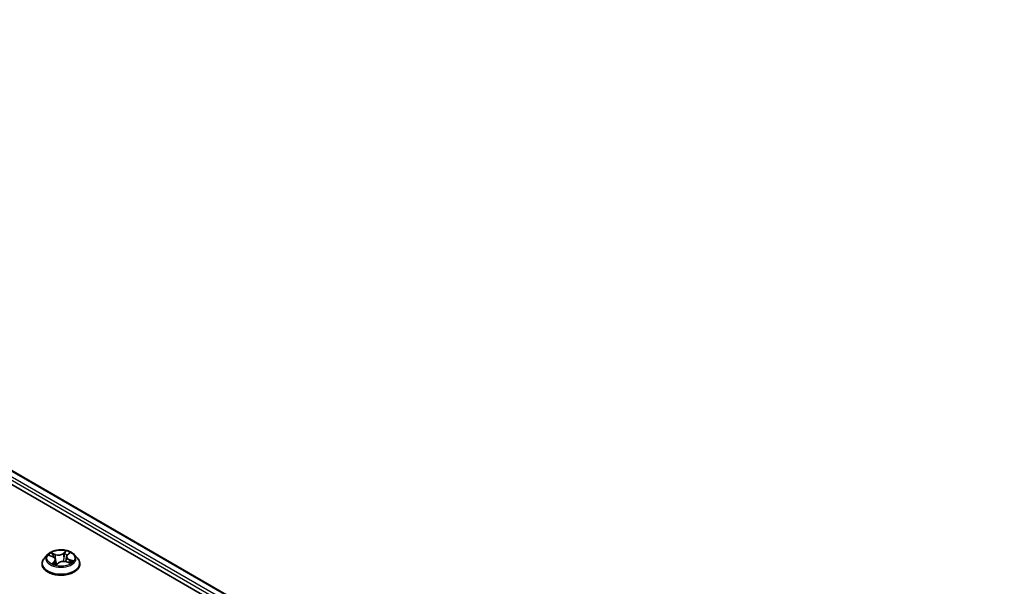
# Model space of a CAD drawing. Units: millimetres. Extents: x 36 to 10067, y 20 to 1846.
# Drawn here: x 438 to 485, y 509 to 536 of the extents above; entities that cross this region are included whole.
import ezdxf

# ---------------------------------------------------------------- set-up
doc = ezdxf.new("R2010")
doc.units = ezdxf.units.MM
doc.header["$LTSCALE"] = 2.5
doc.layers.add('Visible (ISO)', color=7, linetype='Continuous', lineweight=35)
doc.layers.add('Visible Narrow (ISO)', color=7, linetype='Continuous', lineweight=25)

msp = doc.modelspace()

# ---------------------------------------------------------------- linework, layer by layer
at = {"layer": 'Visible (ISO)'}
for p, q in [((398.8312, 536.4977), (485.0099, 486.7425)), ((400.3444, 536.2848), (484.1403, 487.9052)), ((439.1363, 510.8571), (438.9813, 510.6841)), ((440.0798, 510.8386), (440.174, 510.9287)), ((440.418, 510.8571), (440.573, 510.6841)), ((438.8709, 510.4081), (438.8709, 510.4185)), ((439.2215, 510.8103), (439.3865, 510.7481)), ((439.5171, 510.6156), (439.5428, 510.376)), ((439.5668, 510.3701), (439.6672, 510.459)), ((440.0372, 510.7588), (440.0115, 510.5196)), ((440.0442, 510.5098), (440.2134, 510.4509)), ((440.6834, 510.4081), (440.6834, 510.4185))]:
    msp.add_line(p, q, dxfattribs=at)
for points, knots in [([(440.418, 510.8571), (440.3797, 510.8998), (440.331, 510.9374), (440.2161, 511.002), (440.1491, 511.0286), (440.0055, 511.0674), (439.9288, 511.0797), (439.7734, 511.0891), (439.6947, 511.0863), (439.5424, 511.0661), (439.4688, 511.0485), (439.3336, 510.9998), (439.272, 510.9685), (439.1883, 510.9086), (439.1603, 510.8838), (439.1363, 510.8571)], [1.0380197, 1.0380197, 1.0380197, 1.0380197, 1.3590326, 1.3590326, 1.6934612, 1.6934612, 2.0265387, 2.0265387, 2.3578521, 2.3578521, 2.689588, 2.689588, 3.023566, 3.023566, 3.2244791, 3.2244791, 3.2244791, 3.2244791]), ([(440.0798, 510.8386), (440.075, 510.8339), (440.0705, 510.8291), (440.0623, 510.8193), (440.0586, 510.8142), (440.0519, 510.8037), (440.049, 510.7983), (440.0441, 510.7873), (440.0421, 510.7817), (440.0389, 510.7704), (440.0378, 510.7646), (440.0372, 510.7588)], [3.15904595, 3.15904595, 3.15904595, 3.15904595, 3.25526523, 3.25526523, 3.35148452, 3.35148452, 3.44770381, 3.44770381, 3.54392309, 3.54392309, 3.64014238, 3.64014238, 3.64014238, 3.64014238]), ([(438.9813, 510.6841), (438.9673, 510.6686), (438.9545, 510.6524), (438.9314, 510.6192), (438.9211, 510.6021), (438.9032, 510.5671), (438.8956, 510.5491), (438.8834, 510.5126), (438.8787, 510.494), (438.8725, 510.4564), (438.8709, 510.4375), (438.8709, 510.4185)], [3.22447912, 3.22447912, 3.22447912, 3.22447912, 3.31999245, 3.31999245, 3.41550577, 3.41550577, 3.51101909, 3.51101909, 3.60653241, 3.60653241, 3.70204574, 3.70204574, 3.70204574, 3.70204574]), ([(438.8709, 510.4081), (438.8709, 510.3522), (438.8856, 510.2965), (438.9428, 510.1897), (438.9862, 510.1389), (439.0983, 510.0467), (439.1679, 510.0058), (439.3254, 509.9389), (439.4133, 509.9131), (439.5982, 509.8791), (439.695, 509.8709), (439.8882, 509.8727), (439.9845, 509.8827), (440.1671, 509.9201), (440.2534, 509.9474), (440.4074, 510.0172), (440.4752, 510.0597), (440.5844, 510.1561), (440.6262, 510.21), (440.6727, 510.3129), (440.6834, 510.3605), (440.6834, 510.4081)], [3.7020457, 3.7020457, 3.7020457, 3.7020457, 4.0017563, 4.0017563, 4.3141673, 4.3141673, 4.6386603, 4.6386603, 4.9643883, 4.9643883, 5.2891387, 5.2891387, 5.6134936, 5.6134936, 5.9383277, 5.9383277, 6.2641251, 6.2641251, 6.5880401, 6.5880401, 6.8436384, 6.8436384, 6.8436384, 6.8436384]), ([(439.5171, 510.6156), (439.5159, 510.6268), (439.5129, 510.6379), (439.5035, 510.6592), (439.4972, 510.6694), (439.4817, 510.6887), (439.4726, 510.6978), (439.4517, 510.7146), (439.4401, 510.7224), (439.4147, 510.7364), (439.401, 510.7427), (439.3865, 510.7481)], [0.62235644, 0.62235644, 0.62235644, 0.62235644, 0.80855376, 0.80855376, 0.99475108, 0.99475108, 1.1809484, 1.1809484, 1.36714571, 1.36714571, 1.55334303, 1.55334303, 1.55334303, 1.55334303]), ([(439.4177, 510.424), (439.4261, 510.4196), (439.4349, 510.4154), (439.4532, 510.4071), (439.4627, 510.4031), (439.4823, 510.3954), (439.4925, 510.3917), (439.5134, 510.3846), (439.5242, 510.3813), (439.5454, 510.3752), (439.5559, 510.3725), (439.5666, 510.3699)], [4.53779731, 4.53779731, 4.53779731, 4.53779731, 4.60701008, 4.60701008, 4.67622284, 4.67622284, 4.7454356, 4.7454356, 4.81464836, 4.81464836, 4.87899665, 4.87899665, 4.87899665, 4.87899665]), ([(439.5659, 510.3697), (439.5659, 510.3697), (439.566, 510.3697), (439.566, 510.3697), (439.5662, 510.3697), (439.5664, 510.3699), (439.5665, 510.3699), (439.5667, 510.37), (439.5668, 510.3701), (439.5668, 510.3701)], [0.0036366174, 0.0036366174, 0.0036366174, 0.0036366174, 0.004527859, 0.004527859, 0.0067917885, 0.0067917885, 0.009055718, 0.009055718, 0.0112028133, 0.0112028133, 0.0112028133, 0.0112028133]), ([(440.0442, 510.5098), (440.0198, 510.5183), (439.9932, 510.5246), (439.9382, 510.5323), (439.9097, 510.5336), (439.8533, 510.5313), (439.8254, 510.5276), (439.7726, 510.5155), (439.7478, 510.5071), (439.7032, 510.486), (439.6835, 510.4734), (439.6672, 510.459)], [1.5882496, 1.5882496, 1.5882496, 1.5882496, 1.8954276, 1.8954276, 2.2026055, 2.2026055, 2.5097835, 2.5097835, 2.8169614, 2.8169614, 3.1241394, 3.1241394, 3.1241394, 3.1241394]), ([(440.192, 510.4583), (440.1981, 510.4629), (440.2038, 510.4674), (440.2147, 510.4767), (440.2197, 510.4814), (440.2289, 510.4906), (440.233, 510.4951), (440.2404, 510.5039), (440.2436, 510.5081), (440.2464, 510.5121)], [6.18183493, 6.18183493, 6.18183493, 6.18183493, 6.24961919, 6.24961919, 6.32074363, 6.32074363, 6.39186806, 6.39186806, 6.4629925, 6.4629925, 6.4629925, 6.4629925]), ([(440.6834, 510.4185), (440.6834, 510.4375), (440.6818, 510.4564), (440.6756, 510.494), (440.6709, 510.5126), (440.6587, 510.5491), (440.6511, 510.5671), (440.6332, 510.6021), (440.6229, 510.6192), (440.5998, 510.6524), (440.587, 510.6686), (440.573, 510.6841)], [0.56045308, 0.56045308, 0.56045308, 0.56045308, 0.6559664, 0.6559664, 0.75147973, 0.75147973, 0.84699305, 0.84699305, 0.94250637, 0.94250637, 1.03801969, 1.03801969, 1.03801969, 1.03801969])]:
    msp.add_open_spline(points, degree=3, knots=knots, dxfattribs=at)
at = {"layer": 'Visible Narrow (ISO)'}
for p, q in [((400.0024, 536.0257), (483.9713, 487.5462)), ((484.0102, 487.6769), (400.0687, 536.1405)), ((400.3131, 536.2817), (484.122, 487.8946)), ((439.1769, 510.8231), (439.381, 510.7463)), ((439.5152, 510.8698), (439.3066, 510.9425)), ((439.376, 510.8961), (439.5072, 510.8504)), ((439.5072, 510.8504), (439.4976, 510.668)), ((440.0098, 511.0354), (439.8767, 510.9175)), ((439.8898, 510.901), (439.9734, 510.975)), ((439.8898, 510.901), (439.9088, 510.682)), ((440.0906, 510.84), (440.2165, 510.9605)), ((439.4637, 510.5376), (439.3378, 510.4171)), ((439.3979, 510.4456), (439.477, 510.5213)), ((439.435, 510.4154), (439.4334, 510.4184)), ((439.477, 510.5213), (439.4884, 510.3932)), ((439.5445, 510.3422), (439.6776, 510.4601)), ((440.0391, 510.5078), (440.2477, 510.4351)), ((440.1648, 510.6121), (440.1569, 510.4705)), ((440.1648, 510.6121), (440.2931, 510.5638)), ((440.3774, 510.5545), (440.1733, 510.6313))]:
    msp.add_line(p, q, dxfattribs=at)
for centre, major_axis, ratio, start_param, end_param in [((439.7771, 510.6656), (-0.7216, 0), 0.5773503, 5.8056187, 9.9023446), ((439.7771, 510.6888), (-0.6438, 0), 0.5773503, 5.5320477, 5.9134167), ((439.368, 510.8895), (-0.0113, -0.0108), 0.0690454, 0.9006143, 2.2957965), ((439.6531, 510.9901), (0.2825, 0), 0.5773503, 4.1693892, 5.7052789), ((439.5152, 510.857), (-0.0051, -0.0148), 0.4218892, 3.8319295, 5.3154593), ((439.6531, 511.0017), (-0.2669, 0), 0.5773503, 1.0277965, 2.5636863), ((439.8767, 510.9048), (0.0104, -0.0117), 0.6839042, 0.7450407, 2.2285705), ((439.9591, 510.8862), (-0.0154, 0.0028), 0.1829141, 4.4005345, 5.7559576), ((439.7771, 510.6179), (0.5038, 0), 0.5773503, 0.9050836, 1.1902434), ((439.9865, 510.9713), (-0.0141, 0.0068), 0.275625, 0.5405215, 1.9357036), ((439.7771, 510.6888), (-0.6438, 0), 0.5773503, 3.9612514, 4.3426204), ((440.3191, 510.7604), (-0.2669, 0), 0.5773503, 5.7401855, 7.2760753), ((440.0906, 510.8273), (-0.0108, 0.0113), 0.6990538, 5.3434451, 6.2831853), ((440.1431, 510.9145), (-0.0136, 0.0076), 0.2466216, 2.1381061, 2.3315376), ((439.7771, 510.4463), (-0.8962, 0), 0.5773503, 5.8056187, 9.9023446), ((439.7771, 510.4185), (-0.9063, 0), 0.5773503, 0, 3.1415927), ((439.7771, 510.4081), (0.9063, 0), 0.5773503, 3.1415927, 6.2831853), ((439.7771, 510.6888), (0.6438, 0), 0.5773503, 3.9612514, 4.3426204), ((439.7771, 510.6179), (0.5038, 0), 0.5773503, 2.4012394, 2.6123338), ((439.381, 510.7335), (0.0055, 0.0146), 0.4460288, 0, 0.7011158), ((439.2351, 510.6172), (0.2669, 0), 0.5773503, 5.7401855, 7.2760753), ((439.4112, 510.442), (-0.0016, -0.0155), 0.8799825, 4.5761279, 5.97131), ((439.4156, 510.8144), (-0.0146, -0.0054), 0.2777474, 4.0319497, 5.3873729), ((439.4467, 510.4148), (-0.0137, -0.0075), 0.790011, 5.4081144, 5.5482526), ((439.4637, 510.5248), (0.0108, -0.0113), 0.6990538, 0.7183226, 2.2018524), ((439.2351, 510.6055), (0.2825, 0), 0.5773503, 5.7401855, 6.3450887), ((439.7771, 510.2871), (-0.3027, 0), 0.5773503, 5.4654366, 5.6088844), ((439.7771, 510.2815), (0.2961, 0), 0.5773503, 2.3238439, 2.4893746), ((439.5678, 510.3853), (-0.0011, -0.0156), 0.9089859, 6.1264109, 6.240242), ((439.5797, 510.4144), (-0.0137, -0.0075), 0.3612256, 4.2743293, 5.2719401), ((439.5797, 510.4144), (0.0074, -0.0137), 0.5583738, 4.4032733, 5.0247553), ((439.5797, 510.4144), (0.0073, 0.0138), 0.0474796, 1.0072835, 2.2302352), ((439.6776, 510.4473), (-0.0104, 0.0117), 0.6839042, 5.3701632, 6.2831853), ((439.9012, 510.3759), (0.2669, 0), 0.5773503, 1.0277965, 2.5636863), ((439.9218, 510.6782), (-0.0154, 0.0028), 0.1828759, 4.4049159, 5.7559618), ((440.3191, 510.7488), (-0.2825, 0), 0.5773503, 6.221282, 7.2760753), ((440.0391, 510.4951), (0.0051, 0.0148), 0.4218892, 0, 0.6903368), ((440.1733, 510.6186), (-0.0055, -0.0146), 0.4460288, 3.8427084, 5.3262383), ((440.2319, 510.5186), (0.0131, -0.0085), 0.6587498, 0.0622206, 1.3354438), ((439.7771, 510.6888), (0.6438, 0), 0.5773503, 5.5320477, 5.9134167), ((440.2846, 510.5574), (-0.0043, 0.015), 0.6561918, 3.564593, 4.9597752)]:
    msp.add_ellipse(centre, major_axis=major_axis, ratio=ratio, start_param=start_param, end_param=end_param, dxfattribs=at)
msp.add_ellipse((439.7771, 510.6888), major_axis=(0.6692, 0), ratio=0.5773503, dxfattribs=at)
for points, knots in [([(439.2511, 510.7991), (439.2502, 510.7997), (439.2494, 510.8003), (439.241, 510.8059), (439.2328, 510.8099), (439.2169, 510.8159), (439.2092, 510.8181), (439.1933, 510.8214), (439.1851, 510.8225), (439.1769, 510.8231)], [0.004829583, 0.004829583, 0.004829583, 0.004829583, 0.005934038, 0.005934038, 0.0154285, 0.0154285, 0.023744988, 0.023744988, 0.032394303, 0.032394303, 0.032394303, 0.032394303]), ([(439.1769, 510.8231), (439.1848, 510.8214), (439.1927, 510.8195), (439.2077, 510.8151), (439.2147, 510.8128), (439.2215, 510.8103)], [-0.032394303, -0.032394303, -0.032394303, -0.032394303, -0.023744988, -0.023744988, -0.015988981, -0.015988981, -0.015988981, -0.015988981]), ([(439.376, 510.8961), (439.3699, 510.9004), (439.3637, 510.9048), (439.348, 510.916), (439.3384, 510.9227), (439.3214, 510.9338), (439.314, 510.9383), (439.3066, 510.9425)], [-0.032055974, -0.032055974, -0.032055974, -0.032055974, -0.02365019, -0.02365019, -0.010200936, -0.010200936, 0.000338329, 0.000338329, 0.000338329, 0.000338329]), ([(439.3066, 510.9425), (439.3121, 510.9376), (439.3176, 510.932), (439.3305, 510.9178), (439.3378, 510.9089), (439.3508, 510.8939), (439.356, 510.8879), (439.3616, 510.8822)], [-0.000338329, -0.000338329, -0.000338329, -0.000338329, 0.010200936, 0.010200936, 0.02365019, 0.02365019, 0.032055974, 0.032055974, 0.032055974, 0.032055974]), ([(439.3616, 510.8822), (439.3711, 510.8725), (439.3797, 510.8617), (439.3944, 510.8388), (439.4006, 510.8266), (439.4052, 510.8141)], [-0.028982846, -0.028982846, -0.028982846, -0.028982846, -0.014585063, -0.014585063, 0, 0, 0, 0]), ([(439.4236, 510.8209), (439.4185, 510.8346), (439.4118, 510.8481), (439.3957, 510.8734), (439.3864, 510.8853), (439.376, 510.8961)], [0, 0, 0, 0, 0.014585063, 0.014585063, 0.028982846, 0.028982846, 0.028982846, 0.028982846]), ([(439.946, 510.89), (439.9398, 510.8553), (439.9336, 510.8206), (439.9212, 510.7513), (439.915, 510.7166), (439.9088, 510.682)], [0, 0, 0, 0, 0.034389927, 0.034389927, 0.068779854, 0.068779854, 0.068779854, 0.068779854]), ([(439.9269, 510.68), (439.9332, 510.7147), (439.9394, 510.7493), (439.9518, 510.8187), (439.9581, 510.8533), (439.9643, 510.888)], [-0.068779854, -0.068779854, -0.068779854, -0.068779854, -0.034389927, -0.034389927, 0, 0, 0, 0]), ([(439.9734, 510.975), (439.9671, 510.962), (439.9616, 510.948), (439.9523, 510.9193), (439.9487, 510.9046), (439.946, 510.89)], [0, 0, 0, 0, 0.014491423, 0.014491423, 0.028982846, 0.028982846, 0.028982846, 0.028982846]), ([(439.9643, 510.888), (439.9667, 510.9013), (439.9701, 510.9147), (439.9787, 510.9407), (439.9839, 510.9534), (439.9897, 510.9652)], [-0.028982846, -0.028982846, -0.028982846, -0.028982846, -0.014491423, -0.014491423, 0, 0, 0, 0]), ([(440.0098, 511.0354), (440.0069, 511.0308), (440.004, 511.0259), (439.9981, 511.0159), (439.9952, 511.0108), (439.9886, 510.9995), (439.985, 510.9933), (439.9787, 510.983), (439.9761, 510.979), (439.9734, 510.975)], [-0.032394303, -0.032394303, -0.032394303, -0.032394303, -0.023744988, -0.023744988, -0.0154285, -0.0154285, -0.005934038, -0.005934038, 0, 0, 0, 0]), ([(439.9897, 510.9652), (439.9921, 510.9701), (439.9942, 510.975), (439.9987, 510.9876), (440.0008, 510.995), (440.0041, 511.0083), (440.0054, 511.0142), (440.0077, 511.0254), (440.0088, 511.0306), (440.0098, 511.0354)], [0, 0, 0, 0, 0.005934038, 0.005934038, 0.0154285, 0.0154285, 0.023744988, 0.023744988, 0.032394303, 0.032394303, 0.032394303, 0.032394303]), ([(440.2165, 510.9605), (440.2081, 510.9573), (440.1996, 510.9534), (440.181, 510.9425), (440.1711, 510.9351), (440.1573, 510.9206), (440.1525, 510.9143), (440.1488, 510.9076)], [-0.000338329, -0.000338329, -0.000338329, -0.000338329, 0.010200936, 0.010200936, 0.02365019, 0.02365019, 0.032055974, 0.032055974, 0.032055974, 0.032055974]), ([(440.174, 510.9287), (440.1807, 510.9351), (440.1878, 510.9409), (440.2022, 510.9515), (440.2094, 510.9562), (440.2165, 510.9605)], [-0.021309595, -0.021309595, -0.021309595, -0.021309595, -0.010200936, -0.010200936, 0.000338329, 0.000338329, 0.000338329, 0.000338329]), ([(439.3979, 510.4456), (439.3939, 510.444), (439.3893, 510.4422), (439.3766, 510.437), (439.368, 510.4332), (439.3521, 510.4253), (439.3449, 510.4214), (439.3378, 510.4171)], [-0.032055974, -0.032055974, -0.032055974, -0.032055974, -0.02365019, -0.02365019, -0.010200936, -0.010200936, 0.000338329, 0.000338329, 0.000338329, 0.000338329]), ([(439.3378, 510.4171), (439.3462, 510.4203), (439.3547, 510.4227), (439.3733, 510.4267), (439.3832, 510.4278), (439.397, 510.4282), (439.4018, 510.428), (439.4054, 510.4277)], [-0.000338329, -0.000338329, -0.000338329, -0.000338329, 0.010200936, 0.010200936, 0.02365019, 0.02365019, 0.032055974, 0.032055974, 0.032055974, 0.032055974]), ([(439.4334, 510.4184), (439.429, 510.4265), (439.4236, 510.433), (439.4116, 510.4422), (439.405, 510.4448), (439.3979, 510.4456)], [0, 0, 0, 0, 0.014585063, 0.014585063, 0.028982846, 0.028982846, 0.028982846, 0.028982846]), ([(439.468, 510.7013), (439.4652, 510.7089), (439.4623, 510.7165), (439.4475, 510.7564), (439.4356, 510.7887), (439.4236, 510.8209)], [0.026266399, 0.026266399, 0.026266399, 0.026266399, 0.034389927, 0.034389927, 0.068779854, 0.068779854, 0.068779854, 0.068779854]), ([(439.583, 510.4221), (439.5709, 510.4453), (439.5596, 510.4691), (439.5401, 510.5125), (439.5319, 510.532), (439.524, 510.5517)], [0.021775894, 0.021775894, 0.021775894, 0.021775894, 0.049120627, 0.049120627, 0.070834166, 0.070834166, 0.070834166, 0.070834166]), ([(439.5303, 510.493), (439.5314, 510.4906), (439.5325, 510.4883), (439.5451, 510.4617), (439.5572, 510.4378), (439.5701, 510.4146)], [-0.051762119, -0.051762119, -0.051762119, -0.051762119, -0.049120627, -0.049120627, -0.021775894, -0.021775894, -0.021775894, -0.021775894]), ([(439.5645, 510.37), (439.5621, 510.3702), (439.5601, 510.37), (439.5556, 510.3684), (439.5535, 510.3665), (439.5502, 510.3614), (439.5489, 510.3584), (439.5466, 510.3512), (439.5455, 510.347), (439.5445, 510.3422)], [0, 0, 0, 0, 0.005934038, 0.005934038, 0.0154285, 0.0154285, 0.023744988, 0.023744988, 0.032394303, 0.032394303, 0.032394303, 0.032394303]), ([(439.5445, 510.3422), (439.5474, 510.3468), (439.5503, 510.3511), (439.5562, 510.3589), (439.5591, 510.3625), (439.5637, 510.3672), (439.5652, 510.3687), (439.5668, 510.3701)], [-0.032394303, -0.032394303, -0.032394303, -0.032394303, -0.023744988, -0.023744988, -0.0154285, -0.0154285, -0.011319648, -0.011319648, -0.011319648, -0.011319648]), ([(439.5747, 510.4062), (439.5797, 510.4036), (439.5849, 510.4011), (439.592, 510.3977), (439.594, 510.3968), (439.596, 510.3959)], [-0.1748660129, -0.1748660129, -0.1748660129, -0.1748660129, -0.1694049504, -0.1694049504, -0.1673237967, -0.1673237967, -0.1673237967, -0.1673237967]), ([(439.6102, 510.4085), (439.6059, 510.4104), (439.6017, 510.4124), (439.5927, 510.4169), (439.5878, 510.4194), (439.583, 510.4221)], [0.164734393, 0.164734393, 0.164734393, 0.164734393, 0.16940495, 0.16940495, 0.174866013, 0.174866013, 0.174866013, 0.174866013]), ([(439.9088, 510.682), (439.9005, 510.633), (439.8901, 510.5845), (439.877, 510.5352), (439.8766, 510.5337), (439.8762, 510.5322)], [0, 0, 0, 0, 0.049120627, 0.049120627, 0.050681123, 0.050681123, 0.050681123, 0.050681123]), ([(439.893, 510.5328), (439.893, 510.533), (439.8931, 510.5332), (439.9069, 510.5816), (439.918, 510.6305), (439.9269, 510.68)], [-0.049339975, -0.049339975, -0.049339975, -0.049339975, -0.049120627, -0.049120627, 0, 0, 0, 0]), ([(440.2477, 510.4351), (440.2422, 510.44), (440.2367, 510.4441), (440.2238, 510.4515), (440.2165, 510.454), (440.2066, 510.4547), (440.2046, 510.4547), (440.2027, 510.4546)], [-0.000338329, -0.000338329, -0.000338329, -0.000338329, 0.010200936, 0.010200936, 0.02365019, 0.02365019, 0.026875183, 0.026875183, 0.026875183, 0.026875183]), ([(440.2134, 510.4509), (440.2174, 510.4495), (440.2214, 510.4479), (440.2329, 510.443), (440.2403, 510.4392), (440.2477, 510.4351)], [-0.015824739, -0.015824739, -0.015824739, -0.015824739, -0.010200936, -0.010200936, 0.000338329, 0.000338329, 0.000338329, 0.000338329]), ([(440.2931, 510.5638), (440.2822, 510.5607), (440.2721, 510.5558), (440.2543, 510.5427), (440.2466, 510.5345), (440.2404, 510.525)], [0, 0, 0, 0, 0.014491423, 0.014491423, 0.028982846, 0.028982846, 0.028982846, 0.028982846]), ([(440.2464, 510.5121), (440.2518, 510.5198), (440.2582, 510.5265), (440.2736, 510.5377), (440.2827, 510.5421), (440.2926, 510.5449)], [-0.027709768, -0.027709768, -0.027709768, -0.027709768, -0.014491423, -0.014491423, 0, 0, 0, 0]), ([(440.2926, 510.5449), (440.2966, 510.546), (440.3011, 510.5472), (440.3133, 510.5501), (440.3215, 510.5516), (440.3374, 510.5538), (440.3451, 510.5545), (440.361, 510.5552), (440.3692, 510.5551), (440.3774, 510.5545)], [0, 0, 0, 0, 0.005934038, 0.005934038, 0.0154285, 0.0154285, 0.023744988, 0.023744988, 0.032394303, 0.032394303, 0.032394303, 0.032394303]), ([(440.3774, 510.5545), (440.3695, 510.5561), (440.3616, 510.5576), (440.3461, 510.5599), (440.3386, 510.5608), (440.3229, 510.5623), (440.3148, 510.5628), (440.3022, 510.5635), (440.2975, 510.5637), (440.2931, 510.5638)], [-0.032394303, -0.032394303, -0.032394303, -0.032394303, -0.023744988, -0.023744988, -0.0154285, -0.0154285, -0.005934038, -0.005934038, 0, 0, 0, 0])]:
    msp.add_open_spline(points, degree=3, knots=knots, dxfattribs=at)
for points in [[(440.1488, 510.9076), (440.1478, 510.9056), (440.1467, 510.9036), (440.1456, 510.9015)], [(439.4052, 510.8141), (439.4166, 510.7836), (439.4279, 510.753), (439.4393, 510.7224)], [(439.4054, 510.4277), (439.4097, 510.4273), (439.4138, 510.426), (439.4177, 510.424)], [(439.5664, 510.3698), (439.5658, 510.3699), (439.5652, 510.37), (439.5645, 510.37)], [(440.2404, 510.525), (440.2278, 510.5055), (440.2151, 510.4859), (440.2025, 510.4664)]]:
    msp.add_open_spline(points, degree=3, dxfattribs=at)

doc.saveas('drawing.dxf')
